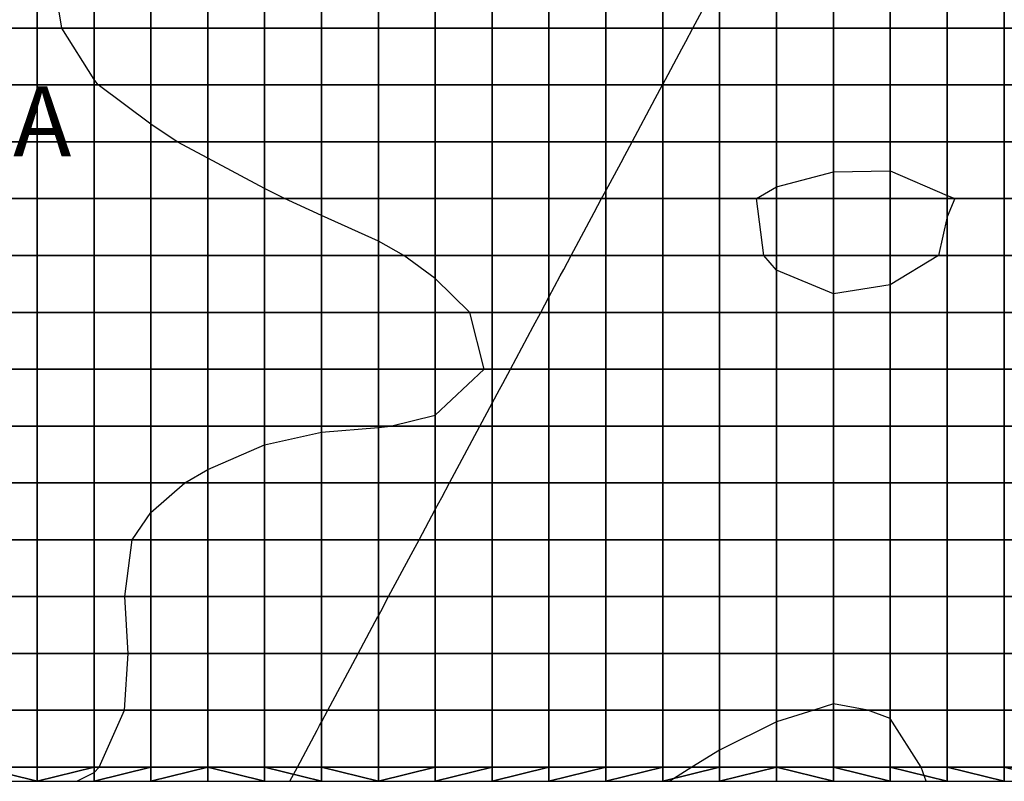
# Model space of a CAD drawing. Units: metres. Extents: x -9448 to -8091, y 9703 to 11060.
# Drawn here: x -9054 to -8544, y 9703 to 10098 of the extents above; entities that cross this region are included whole.
import ezdxf

# ---------------------------------------------------------------- set-up
doc = ezdxf.new("R2010")
doc.units = ezdxf.units.M
doc.header["$MEASUREMENT"] = 0
for name, color, linetype, true_color in [('2D$CONTOURS', 7, 'Continuous', 0xd6d6d6), ('2D$DEMARCATION LINE', 7, 'Continuous', 0xbf3f3f), ('2D$TEXT', 7, 'Continuous', 0x000000), ('3D$TOPOGRAPHY', 7, 'Continuous', 0xceb7af)]:
    doc.layers.add(name, color=color, linetype=linetype, true_color=true_color)

msp = doc.modelspace()

# ---------------------------------------------------------------- linework, layer by layer
at = {"layer": '2D$CONTOURS'}
for points in [[(-9024.48, 9703.27), (-9015.57, 9707.76), (-9012.97, 9710.63), (-8999.81, 9740.12), (-8997.79, 9769.62), (-8999.67, 9799.11), (-8995.74, 9828.61), (-8986.08, 9842.65), (-8968.47, 9858.1), (-8956.58, 9864.97), (-8927.09, 9877.87), (-8897.6, 9884.5), (-8868.1, 9886.86), (-8861.73, 9887.59), (-8838.61, 9893.27), (-8813.18, 9917.09), (-8820.68, 9946.58), (-8838.61, 9964.12), (-8854.92, 9976.08), (-8868.1, 9983.54), (-8897.6, 9996.82), (-8916.86, 10005.57), (-8927.09, 10010.82), (-8956.58, 10026.58), (-8972.49, 10035.07), (-8986.08, 10044.26), (-9013.33, 10064.56), (-9015.57, 10067.35), (-9032.19, 10094.06), (-9037.14, 10123.55)], [(-8583.98, 9703.27), (-8586.61, 9710.63), (-8602.65, 9735.79), (-8614.25, 9740.12), (-8632.15, 9743.53), (-8642.3, 9740.12), (-8661.64, 9734.16), (-8691.14, 9719.48), (-8705.58, 9710.63), (-8717.04, 9703.27)]]:
    msp.add_lwpolyline(points, dxfattribs=at)
msp.add_lwpolyline([(-8672.04, 10005.57), (-8661.64, 10011.78), (-8632.15, 10019.41), (-8602.65, 10020.06), (-8573.16, 10007.12), (-8569.09, 10005.57), (-8573.16, 9996.07), (-8577.63, 9976.08), (-8602.65, 9960.81), (-8632.15, 9956.22), (-8661.64, 9968.55), (-8668.17, 9976.08)], close=True, dxfattribs=at)
at = {"layer": '2D$DEMARCATION LINE'}
msp.add_polyline3d([(-8914.06, 9703.27, 218.46), (-8910.12, 9710.63, 218.91), (-8899.84, 9729.85, 220.03), (-8898.56, 9732.25, 220.19), (-8897.6, 9734.04, 220.31), (-8894.34, 9740.12, 220.65), (-8882.73, 9761.82, 221.44), (-8878.56, 9769.62, 221.69), (-8868.32, 9788.76, 221.63), (-8868.1, 9789.16, 221.63), (-8866.91, 9791.39, 221.6), (-8862.78, 9799.11, 221.5), (-8851.09, 9820.96, 220.2), (-8847, 9828.61, 219.77), (-8838.61, 9844.29, 218.35), (-8836.8, 9847.67, 218.08), (-8835.27, 9850.53, 217.85), (-8831.22, 9858.1, 217.24), (-8819.44, 9880.1, 215.9), (-8815.44, 9887.59, 215.39), (-8809.11, 9899.41, 215.17), (-8805.28, 9906.58, 215.15), (-8803.62, 9909.68, 215.14), (-8799.66, 9917.09, 215.11), (-8787.8, 9939.25, 216.23), (-8783.87, 9946.58, 216.63), (-8779.62, 9954.54, 217.31), (-8773.76, 9965.5, 218.27), (-8771.98, 9968.82, 218.56), (-8768.09, 9976.08, 219.13), (-8756.16, 9998.39, 220.86), (-8752.31, 10005.57, 221.33), (-8750.12, 10009.66, 221.5), (-8742.23, 10024.41, 222.06), (-8740.33, 10027.96, 222.14), (-8736.53, 10035.07, 222.18), (-8724.51, 10057.53, 221.57), (-8720.75, 10064.56, 221.38), (-8720.63, 10064.79, 221.37), (-8710.71, 10083.32, 220.1), (-8708.69, 10087.11, 219.74), (-8704.97, 10094.06, 219.07), (-8692.87, 10116.68, 216.78)], dxfattribs=at)

# ---------------------------------------------------------------- texts
at = {"layer": '2D$TEXT', "insert": (-9368.3, 10027.55, 229.51), "char_height": 36.3736, "width": 401.4247, "attachment_point": 7, "line_spacing_factor": 0.963855}
msp.add_mtext('\\fArial;NORTH KOREA', dxfattribs=at)

# ---------------------------------------------------------------- meshes
at = {"layer": '3D$TOPOGRAPHY'}
mesh = msp.add_polyface(dxfattribs=at)
corners = [(-8897.6, 10005.57, 214.93), (-8868.1, 10005.57, 215.81), (-8868.1, 10035.07, 217.41), (-8897.6, 10035.07, 216.51), (-8927.09, 10005.57, 214.05), (-8927.09, 10035.07, 215.76), (-8779.62, 10035.07, 220.87), (-8750.12, 10035.07, 221.85), (-8750.12, 10064.56, 221.36), (-8779.62, 10064.56, 220.97), (-8809.11, 10035.07, 219.68), (-8809.11, 10064.56, 220.22), (-8838.61, 10035.07, 218.47), (-8838.61, 10064.56, 219.2), (-8868.1, 10064.56, 218.09), (-8897.6, 10064.56, 217.14), (-8927.09, 10064.56, 216.51), (-8750.12, 10094.06, 220.13), (-8779.62, 10094.06, 220.4), (-8809.11, 10094.06, 220.04), (-8838.61, 10094.06, 219.17), (-8868.1, 10094.06, 217.92), (-8897.6, 10094.06, 216.9), (-8927.09, 10094.06, 216.34), (-8956.59, 10064.56, 216.03), (-8956.59, 10094.06, 216.14), (-8750.12, 10123.55, 218.49), (-8779.62, 10123.55, 219.42), (-8809.11, 10123.55, 219.53), (-8838.61, 10123.55, 218.7), (-8868.1, 10123.55, 217.4), (-8897.6, 10123.55, 216.26), (-8927.09, 10123.55, 215.49), (-8956.59, 10123.55, 215.28), (-8750.12, 10153.04, 216.67), (-8779.62, 10153.04, 218.14), (-8809.11, 10153.04, 218.76), (-8838.61, 10153.04, 218.24), (-8868.1, 10153.04, 216.88), (-8897.6, 10153.04, 215.46), (-8927.09, 10153.04, 214.43), (-8956.59, 10153.04, 213.86), (-8750.12, 10182.54, 214.76), (-8779.62, 10182.54, 216.61), (-8809.11, 10182.54, 217.63), (-8838.61, 10182.54, 217.44), (-8868.1, 10182.54, 216.21), (-8897.6, 10182.54, 214.61), (-8927.09, 10182.54, 213.19), (-8956.59, 10182.54, 212.08), (-8750.12, 10212.03, 212.69), (-8779.62, 10212.03, 214.47), (-8809.11, 10212.03, 215.85)]
mesh.append_faces([[corners[k] for k in face] for face in [(0, 1, 2, 3), (4, 0, 3, 5), (6, 7, 8, 9), (10, 6, 9, 11), (12, 10, 11, 13), (2, 12, 13, 14), (3, 2, 14, 15), (5, 3, 15, 16), (9, 8, 17, 18), (11, 9, 18, 19), (13, 11, 19, 20), (14, 13, 20, 21), (15, 14, 21, 22), (16, 15, 22, 23), (24, 16, 23, 25), (18, 17, 26, 27), (19, 18, 27, 28), (20, 19, 28, 29), (21, 20, 29, 30), (22, 21, 30, 31), (23, 22, 31, 32), (25, 23, 32, 33), (27, 26, 34, 35), (28, 27, 35, 36), (29, 28, 36, 37), (30, 29, 37, 38), (31, 30, 38, 39), (32, 31, 39, 40), (33, 32, 40, 41), (35, 34, 42, 43), (36, 35, 43, 44), (37, 36, 44, 45), (38, 37, 45, 46), (39, 38, 46, 47), (40, 39, 47, 48), (41, 40, 48, 49), (43, 42, 50, 51), (44, 43, 51, 52)]])
mesh = msp.add_polyface(dxfattribs=at)
corners = [(-8602.65, 10005.57, 224.64), (-8573.16, 10005.57, 224.22), (-8573.16, 10035.07, 223.54), (-8602.65, 10035.07, 223.72), (-8632.15, 10005.57, 224.73), (-8632.15, 10035.07, 223.56), (-8661.64, 10005.57, 224.41), (-8661.64, 10035.07, 223.33), (-8691.14, 10005.57, 223.77), (-8691.14, 10035.07, 223.03), (-8720.63, 10005.57, 222.77), (-8720.63, 10035.07, 222.57), (-8750.12, 10005.57, 221.44), (-8750.12, 10035.07, 221.85), (-8573.16, 10064.56, 222.02), (-8602.65, 10064.56, 221.69), (-8632.15, 10064.56, 221.32), (-8661.64, 10064.56, 221.16), (-8691.14, 10064.56, 221.23), (-8720.63, 10064.56, 221.38), (-8750.12, 10064.56, 221.36), (-8573.16, 10094.06, 220.01), (-8602.65, 10094.06, 219.21), (-8632.15, 10094.06, 218.69), (-8661.64, 10094.06, 218.44), (-8691.14, 10094.06, 218.73), (-8720.63, 10094.06, 219.44), (-8750.12, 10094.06, 220.13), (-8573.16, 10123.55, 218.05), (-8602.65, 10123.55, 216.91), (-8632.15, 10123.55, 216.11), (-8661.64, 10123.55, 215.79), (-8691.14, 10123.55, 216.11), (-8720.63, 10123.55, 217.17), (-8750.12, 10123.55, 218.49), (-8573.16, 10153.04, 216.71), (-8602.65, 10153.04, 215.34), (-8632.15, 10153.04, 214.25), (-8661.64, 10153.04, 213.67), (-8691.14, 10153.04, 213.89), (-8720.63, 10153.04, 215), (-8750.12, 10153.04, 216.67), (-8573.16, 10182.54, 216.45), (-8602.65, 10182.54, 214.87), (-8632.15, 10182.54, 213.46), (-8661.64, 10182.54, 212.45), (-8691.14, 10182.54, 212.26), (-8720.63, 10182.54, 213.08), (-8750.12, 10182.54, 214.76), (-8573.16, 10212.03, 217.29), (-8602.65, 10212.03, 215.38)]
mesh.append_faces([[corners[k] for k in face] for face in [(0, 1, 2, 3), (4, 0, 3, 5), (6, 4, 5, 7), (8, 6, 7, 9), (10, 8, 9, 11), (12, 10, 11, 13), (3, 2, 14, 15), (5, 3, 15, 16), (7, 5, 16, 17), (9, 7, 17, 18), (11, 9, 18, 19), (13, 11, 19, 20), (15, 14, 21, 22), (16, 15, 22, 23), (17, 16, 23, 24), (18, 17, 24, 25), (19, 18, 25, 26), (20, 19, 26, 27), (22, 21, 28, 29), (23, 22, 29, 30), (24, 23, 30, 31), (25, 24, 31, 32), (26, 25, 32, 33), (27, 26, 33, 34), (29, 28, 35, 36), (30, 29, 36, 37), (31, 30, 37, 38), (32, 31, 38, 39), (33, 32, 39, 40), (34, 33, 40, 41), (36, 35, 42, 43), (37, 36, 43, 44), (38, 37, 44, 45), (39, 38, 45, 46), (40, 39, 46, 47), (41, 40, 47, 48), (43, 42, 49, 50)]])
mesh = msp.add_polyface(dxfattribs=at)
corners = [(-8573.16, 10005.57, 224.22), (-8543.66, 10005.57, 223.96), (-8543.66, 10035.07, 223.59), (-8573.16, 10035.07, 223.54), (-8425.69, 10035.07, 231.47), (-8396.19, 10035.07, 234.09), (-8396.19, 10064.56, 234.11), (-8425.69, 10064.56, 231.36), (-8455.18, 10035.07, 228.69), (-8455.18, 10064.56, 228.49), (-8484.67, 10035.07, 226.17), (-8484.67, 10064.56, 225.8), (-8514.17, 10035.07, 224.39), (-8514.17, 10064.56, 223.79), (-8543.66, 10064.56, 222.64), (-8573.16, 10064.56, 222.02), (-8396.19, 10094.06, 233.94), (-8425.69, 10094.06, 230.97), (-8455.18, 10094.06, 227.83), (-8484.67, 10094.06, 224.87), (-8514.17, 10094.06, 222.55), (-8543.66, 10094.06, 221.07), (-8573.16, 10094.06, 220.01), (-8396.19, 10123.55, 233.82), (-8425.69, 10123.55, 230.54), (-8455.18, 10123.55, 227.11), (-8484.67, 10123.55, 223.88), (-8514.17, 10123.55, 221.23), (-8543.66, 10123.55, 219.4), (-8573.16, 10123.55, 218.05), (-8396.19, 10153.04, 233.69), (-8425.69, 10153.04, 230.41), (-8455.18, 10153.04, 226.75), (-8484.67, 10153.04, 223.28), (-8514.17, 10153.04, 220.38), (-8543.66, 10153.04, 218.31), (-8573.16, 10153.04, 216.71), (-8396.19, 10182.54, 233.3), (-8425.69, 10182.54, 230.5), (-8455.18, 10182.54, 227.07), (-8484.67, 10182.54, 223.56), (-8514.17, 10182.54, 220.61), (-8543.66, 10182.54, 218.31), (-8573.16, 10182.54, 216.45), (-8396.19, 10212.03, 232.37), (-8425.69, 10212.03, 230.37), (-8455.18, 10212.03, 227.7), (-8484.67, 10212.03, 224.66), (-8514.17, 10212.03, 221.79), (-8543.66, 10212.03, 219.39), (-8573.16, 10212.03, 217.29)]
mesh.append_faces([[corners[k] for k in face] for face in [(0, 1, 2, 3), (4, 5, 6, 7), (8, 4, 7, 9), (10, 8, 9, 11), (12, 10, 11, 13), (2, 12, 13, 14), (3, 2, 14, 15), (7, 6, 16, 17), (9, 7, 17, 18), (11, 9, 18, 19), (13, 11, 19, 20), (14, 13, 20, 21), (15, 14, 21, 22), (17, 16, 23, 24), (18, 17, 24, 25), (19, 18, 25, 26), (20, 19, 26, 27), (21, 20, 27, 28), (22, 21, 28, 29), (24, 23, 30, 31), (25, 24, 31, 32), (26, 25, 32, 33), (27, 26, 33, 34), (28, 27, 34, 35), (29, 28, 35, 36), (31, 30, 37, 38), (32, 31, 38, 39), (33, 32, 39, 40), (34, 33, 40, 41), (35, 34, 41, 42), (36, 35, 42, 43), (38, 37, 44, 45), (39, 38, 45, 46), (40, 39, 46, 47), (41, 40, 47, 48), (42, 41, 48, 49), (43, 42, 49, 50)]])
mesh = msp.add_polyface(dxfattribs=at)
corners = [(-8956.59, 10005.57, 212.95), (-8927.09, 10005.57, 214.05), (-8927.09, 10035.07, 215.76), (-8956.59, 10035.07, 214.92), (-8986.08, 10005.57, 211.71), (-8986.08, 10035.07, 213.87), (-9015.57, 10005.57, 210.45), (-9015.57, 10035.07, 212.49), (-9045.07, 10005.57, 209.14), (-9045.07, 10035.07, 210.96), (-9074.56, 10005.57, 207.3), (-9074.56, 10035.07, 208.98), (-9104.06, 10005.57, 204.97), (-9104.06, 10035.07, 206.48), (-8927.09, 10064.56, 216.51), (-8956.59, 10064.56, 216.03), (-8986.08, 10064.56, 215.42), (-9015.57, 10064.56, 214.27), (-9045.07, 10064.56, 212.59), (-9074.56, 10064.56, 210.46), (-9104.06, 10064.56, 207.83), (-9133.55, 10035.07, 203.83), (-9133.55, 10064.56, 205.03), (-8956.59, 10094.06, 216.14), (-8986.08, 10094.06, 215.91), (-9015.57, 10094.06, 215.2), (-9045.07, 10094.06, 213.7), (-9074.56, 10094.06, 211.5), (-9104.06, 10094.06, 208.81), (-9133.55, 10094.06, 205.92), (-8956.59, 10123.55, 215.28), (-8986.08, 10123.55, 215.26), (-9015.57, 10123.55, 215.03), (-9045.07, 10123.55, 214.1), (-9074.56, 10123.55, 212.21), (-9104.06, 10123.55, 209.53), (-9133.55, 10123.55, 206.5), (-8956.59, 10153.04, 213.86), (-8986.08, 10153.04, 213.66), (-9015.57, 10153.04, 213.74), (-9045.07, 10153.04, 213.48), (-9074.56, 10153.04, 212.29), (-9104.06, 10153.04, 210.04), (-9133.55, 10153.04, 207.06), (-8956.59, 10182.54, 212.08), (-8986.08, 10182.54, 211.5), (-9015.57, 10182.54, 211.55), (-9045.07, 10182.54, 211.77), (-9074.56, 10182.54, 211.38), (-9104.06, 10182.54, 209.89), (-9133.55, 10182.54, 207.38)]
mesh.append_faces([[corners[k] for k in face] for face in [(0, 1, 2, 3), (4, 0, 3, 5), (6, 4, 5, 7), (8, 6, 7, 9), (10, 8, 9, 11), (12, 10, 11, 13), (3, 2, 14, 15), (5, 3, 15, 16), (7, 5, 16, 17), (9, 7, 17, 18), (11, 9, 18, 19), (13, 11, 19, 20), (21, 13, 20, 22), (16, 15, 23, 24), (17, 16, 24, 25), (18, 17, 25, 26), (19, 18, 26, 27), (20, 19, 27, 28), (22, 20, 28, 29), (24, 23, 30, 31), (25, 24, 31, 32), (26, 25, 32, 33), (27, 26, 33, 34), (28, 27, 34, 35), (29, 28, 35, 36), (31, 30, 37, 38), (32, 31, 38, 39), (33, 32, 39, 40), (34, 33, 40, 41), (35, 34, 41, 42), (36, 35, 42, 43), (38, 37, 44, 45), (39, 38, 45, 46), (40, 39, 46, 47), (41, 40, 47, 48), (42, 41, 48, 49), (43, 42, 49, 50)]])
mesh = msp.add_polyface(dxfattribs=at)
corners = [(-8838.61, 9828.61, 219.71), (-8809.11, 9828.61, 219.54), (-8809.11, 9858.1, 217.54), (-8838.61, 9858.1, 217.14), (-8868.1, 9828.61, 219.92), (-8868.1, 9858.1, 217.15), (-8897.6, 9828.61, 219.63), (-8897.6, 9858.1, 216.99), (-8927.09, 9828.61, 218.58), (-8927.09, 9858.1, 216.21), (-8779.62, 9858.1, 218.52), (-8750.12, 9858.1, 219.59), (-8750.12, 9887.59, 218.82), (-8779.62, 9887.59, 217.07), (-8809.11, 9887.59, 215.6), (-8838.61, 9887.59, 214.61), (-8868.1, 9887.59, 214.28), (-8897.6, 9887.59, 214.04), (-8927.09, 9887.59, 213.44), (-8750.12, 9917.09, 218.45), (-8779.62, 9917.09, 216.35), (-8809.11, 9917.09, 214.53), (-8838.61, 9917.09, 213.26), (-8868.1, 9917.09, 212.54), (-8897.6, 9917.09, 212.04), (-8927.09, 9917.09, 211.41), (-8750.12, 9946.58, 219.09), (-8779.62, 9946.58, 216.92), (-8809.11, 9946.58, 214.93), (-8838.61, 9946.58, 213.46), (-8868.1, 9946.58, 212.5), (-8897.6, 9946.58, 211.74), (-8927.09, 9946.58, 210.93), (-8750.12, 9976.08, 220.33), (-8779.62, 9976.08, 218.36), (-8809.11, 9976.08, 216.49), (-8838.61, 9976.08, 214.97), (-8868.1, 9976.08, 213.86), (-8897.6, 9976.08, 213), (-8927.09, 9976.08, 212.07), (-8750.12, 10005.57, 221.44), (-8779.62, 10005.57, 219.9), (-8809.11, 10005.57, 218.34), (-8838.61, 10005.57, 216.94), (-8868.1, 10005.57, 215.81), (-8897.6, 10005.57, 214.93), (-8927.09, 10005.57, 214.05), (-8750.12, 10035.07, 221.85), (-8779.62, 10035.07, 220.87), (-8809.11, 10035.07, 219.68), (-8838.61, 10035.07, 218.47), (-8868.1, 10035.07, 217.41)]
mesh.append_faces([[corners[k] for k in face] for face in [(0, 1, 2, 3), (4, 0, 3, 5), (6, 4, 5, 7), (8, 6, 7, 9), (10, 11, 12, 13), (2, 10, 13, 14), (3, 2, 14, 15), (5, 3, 15, 16), (7, 5, 16, 17), (9, 7, 17, 18), (13, 12, 19, 20), (14, 13, 20, 21), (15, 14, 21, 22), (16, 15, 22, 23), (17, 16, 23, 24), (18, 17, 24, 25), (20, 19, 26, 27), (21, 20, 27, 28), (22, 21, 28, 29), (23, 22, 29, 30), (24, 23, 30, 31), (25, 24, 31, 32), (27, 26, 33, 34), (28, 27, 34, 35), (29, 28, 35, 36), (30, 29, 36, 37), (31, 30, 37, 38), (32, 31, 38, 39), (34, 33, 40, 41), (35, 34, 41, 42), (36, 35, 42, 43), (37, 36, 43, 44), (38, 37, 44, 45), (39, 38, 45, 46), (41, 40, 47, 48), (42, 41, 48, 49), (43, 42, 49, 50), (44, 43, 50, 51)]])
mesh = msp.add_polyface(dxfattribs=at)
corners = [(-8514.17, 9828.61, 222.37), (-8484.67, 9828.61, 224.07), (-8484.67, 9858.1, 224.69), (-8514.17, 9858.1, 223.04), (-8543.66, 9828.61, 220.66), (-8543.66, 9858.1, 221.46), (-8573.16, 9828.61, 219.32), (-8573.16, 9858.1, 220.45), (-8425.69, 9858.1, 227.04), (-8396.19, 9858.1, 227.65), (-8396.19, 9887.59, 228.83), (-8425.69, 9887.59, 227.74), (-8455.18, 9858.1, 226.09), (-8455.18, 9887.59, 226.41), (-8484.67, 9887.59, 224.78), (-8514.17, 9887.59, 223.24), (-8543.66, 9887.59, 222.03), (-8573.16, 9887.59, 221.42), (-8396.19, 9917.09, 229.97), (-8425.69, 9917.09, 228.33), (-8455.18, 9917.09, 226.44), (-8484.67, 9917.09, 224.62), (-8514.17, 9917.09, 223.33), (-8543.66, 9917.09, 222.53), (-8573.16, 9917.09, 222.4), (-8396.19, 9946.58, 231.19), (-8425.69, 9946.58, 229), (-8455.18, 9946.58, 226.71), (-8484.67, 9946.58, 224.79), (-8514.17, 9946.58, 223.58), (-8543.66, 9946.58, 223.15), (-8573.16, 9946.58, 223.42), (-8396.19, 9976.08, 232.52), (-8425.69, 9976.08, 230.03), (-8455.18, 9976.08, 227.44), (-8484.67, 9976.08, 225.28), (-8514.17, 9976.08, 224.03), (-8543.66, 9976.08, 223.76), (-8573.16, 9976.08, 224.11), (-8396.19, 10005.57, 233.56), (-8425.69, 10005.57, 231.01), (-8455.18, 10005.57, 228.26), (-8484.67, 10005.57, 225.88), (-8514.17, 10005.57, 224.39), (-8543.66, 10005.57, 223.96), (-8573.16, 10005.57, 224.22), (-8396.19, 10035.07, 234.09), (-8425.69, 10035.07, 231.47), (-8455.18, 10035.07, 228.69), (-8484.67, 10035.07, 226.17), (-8514.17, 10035.07, 224.39), (-8543.66, 10035.07, 223.59)]
mesh.append_faces([[corners[k] for k in face] for face in [(0, 1, 2, 3), (4, 0, 3, 5), (6, 4, 5, 7), (8, 9, 10, 11), (12, 8, 11, 13), (2, 12, 13, 14), (3, 2, 14, 15), (5, 3, 15, 16), (7, 5, 16, 17), (11, 10, 18, 19), (13, 11, 19, 20), (14, 13, 20, 21), (15, 14, 21, 22), (16, 15, 22, 23), (17, 16, 23, 24), (19, 18, 25, 26), (20, 19, 26, 27), (21, 20, 27, 28), (22, 21, 28, 29), (23, 22, 29, 30), (24, 23, 30, 31), (26, 25, 32, 33), (27, 26, 33, 34), (28, 27, 34, 35), (29, 28, 35, 36), (30, 29, 36, 37), (31, 30, 37, 38), (33, 32, 39, 40), (34, 33, 40, 41), (35, 34, 41, 42), (36, 35, 42, 43), (37, 36, 43, 44), (38, 37, 44, 45), (40, 39, 46, 47), (41, 40, 47, 48), (42, 41, 48, 49), (43, 42, 49, 50), (44, 43, 50, 51)]])
mesh = msp.add_polyface(dxfattribs=at)
corners = [(-9104.06, 9799.11, 207.87), (-9074.56, 9799.11, 208.48), (-9074.56, 9828.61, 208.07), (-9104.06, 9828.61, 206.73), (-8956.59, 9828.61, 217.14), (-8927.09, 9828.61, 218.58), (-8927.09, 9858.1, 216.21), (-8956.59, 9858.1, 214.94), (-8986.08, 9828.61, 215.14), (-8986.08, 9858.1, 213.49), (-9015.57, 9828.61, 212.74), (-9015.57, 9858.1, 211.79), (-9045.07, 9828.61, 210.23), (-9045.07, 9858.1, 209.78), (-9074.56, 9858.1, 207.68), (-9104.06, 9858.1, 205.96), (-8927.09, 9887.59, 213.44), (-8956.59, 9887.59, 212.44), (-8986.08, 9887.59, 211.33), (-9015.57, 9887.59, 210.11), (-9045.07, 9887.59, 208.61), (-9074.56, 9887.59, 206.91), (-9104.06, 9887.59, 205.29), (-8927.09, 9917.09, 211.41), (-8956.59, 9917.09, 210.49), (-8986.08, 9917.09, 209.52), (-9015.57, 9917.09, 208.51), (-9045.07, 9917.09, 207.36), (-9074.56, 9917.09, 205.86), (-9104.06, 9917.09, 204.43), (-8927.09, 9946.58, 210.93), (-8956.59, 9946.58, 209.94), (-8986.08, 9946.58, 208.97), (-9015.57, 9946.58, 207.97), (-9045.07, 9946.58, 206.8), (-9074.56, 9946.58, 205.27), (-9104.06, 9946.58, 203.7), (-8927.09, 9976.08, 212.07), (-8956.59, 9976.08, 210.95), (-8986.08, 9976.08, 209.8), (-9015.57, 9976.08, 208.68), (-9045.07, 9976.08, 207.5), (-9074.56, 9976.08, 205.87), (-9104.06, 9976.08, 203.85), (-8927.09, 10005.57, 214.05), (-8956.59, 10005.57, 212.95), (-8986.08, 10005.57, 211.71), (-9015.57, 10005.57, 210.45), (-9045.07, 10005.57, 209.14), (-9074.56, 10005.57, 207.3), (-9104.06, 10005.57, 204.97)]
mesh.append_faces([[corners[k] for k in face] for face in [(0, 1, 2, 3), (4, 5, 6, 7), (8, 4, 7, 9), (10, 8, 9, 11), (12, 10, 11, 13), (2, 12, 13, 14), (3, 2, 14, 15), (7, 6, 16, 17), (9, 7, 17, 18), (11, 9, 18, 19), (13, 11, 19, 20), (14, 13, 20, 21), (15, 14, 21, 22), (17, 16, 23, 24), (18, 17, 24, 25), (19, 18, 25, 26), (20, 19, 26, 27), (21, 20, 27, 28), (22, 21, 28, 29), (24, 23, 30, 31), (25, 24, 31, 32), (26, 25, 32, 33), (27, 26, 33, 34), (28, 27, 34, 35), (29, 28, 35, 36), (31, 30, 37, 38), (32, 31, 38, 39), (33, 32, 39, 40), (34, 33, 40, 41), (35, 34, 41, 42), (36, 35, 42, 43), (38, 37, 44, 45), (39, 38, 45, 46), (40, 39, 46, 47), (41, 40, 47, 48), (42, 41, 48, 49), (43, 42, 49, 50)]])
mesh = msp.add_polyface(dxfattribs=at)
corners = [(-8750.12, 9799.11, 220.08), (-8720.63, 9799.11, 219.75), (-8720.63, 9828.61, 220.41), (-8750.12, 9828.61, 220.16), (-8602.65, 9828.61, 218.78), (-8573.16, 9828.61, 219.32), (-8573.16, 9858.1, 220.45), (-8602.65, 9858.1, 220.15), (-8632.15, 9828.61, 218.95), (-8632.15, 9858.1, 220.36), (-8661.64, 9828.61, 219.62), (-8661.64, 9858.1, 220.76), (-8691.14, 9828.61, 220.2), (-8691.14, 9858.1, 220.93), (-8720.63, 9858.1, 220.5), (-8750.12, 9858.1, 219.59), (-8573.16, 9887.59, 221.42), (-8602.65, 9887.59, 221.38), (-8632.15, 9887.59, 221.6), (-8661.64, 9887.59, 221.74), (-8691.14, 9887.59, 221.4), (-8720.63, 9887.59, 220.38), (-8750.12, 9887.59, 218.82), (-8573.16, 9917.09, 222.4), (-8602.65, 9917.09, 222.59), (-8632.15, 9917.09, 222.78), (-8661.64, 9917.09, 222.67), (-8691.14, 9917.09, 221.94), (-8720.63, 9917.09, 220.44), (-8750.12, 9917.09, 218.45), (-8573.16, 9946.58, 223.42), (-8602.65, 9946.58, 223.79), (-8632.15, 9946.58, 223.92), (-8661.64, 9946.58, 223.63), (-8691.14, 9946.58, 222.71), (-8720.63, 9946.58, 221.17), (-8750.12, 9946.58, 219.09), (-8573.16, 9976.08, 224.11), (-8602.65, 9976.08, 224.6), (-8632.15, 9976.08, 224.74), (-8661.64, 9976.08, 224.37), (-8691.14, 9976.08, 223.52), (-8720.63, 9976.08, 222.13), (-8750.12, 9976.08, 220.33), (-8573.16, 10005.57, 224.22), (-8602.65, 10005.57, 224.64), (-8632.15, 10005.57, 224.73), (-8661.64, 10005.57, 224.41), (-8691.14, 10005.57, 223.77), (-8720.63, 10005.57, 222.77), (-8750.12, 10005.57, 221.44)]
mesh.append_faces([[corners[k] for k in face] for face in [(0, 1, 2, 3), (4, 5, 6, 7), (8, 4, 7, 9), (10, 8, 9, 11), (12, 10, 11, 13), (2, 12, 13, 14), (3, 2, 14, 15), (7, 6, 16, 17), (9, 7, 17, 18), (11, 9, 18, 19), (13, 11, 19, 20), (14, 13, 20, 21), (15, 14, 21, 22), (17, 16, 23, 24), (18, 17, 24, 25), (19, 18, 25, 26), (20, 19, 26, 27), (21, 20, 27, 28), (22, 21, 28, 29), (24, 23, 30, 31), (25, 24, 31, 32), (26, 25, 32, 33), (27, 26, 33, 34), (28, 27, 34, 35), (29, 28, 35, 36), (31, 30, 37, 38), (32, 31, 38, 39), (33, 32, 39, 40), (34, 33, 40, 41), (35, 34, 41, 42), (36, 35, 42, 43), (38, 37, 44, 45), (39, 38, 45, 46), (40, 39, 46, 47), (41, 40, 47, 48), (42, 41, 48, 49), (43, 42, 49, 50)]])
mesh = msp.add_polyface(dxfattribs=at)
corners = [(-8750.12, 9703.27, 215.87), (-8750.12, 9710.63, 216.33), (-8779.62, 9703.27, 217.11), (-8779.62, 9710.63, 217.56), (-8809.11, 9703.27, 218.08), (-8809.11, 9710.63, 218.55), (-8838.61, 9703.27, 218.69), (-8838.61, 9710.63, 219.18), (-8868.1, 9703.27, 218.95), (-8868.1, 9710.63, 219.42), (-8897.6, 9703.27, 218.83), (-8897.6, 9710.63, 219.19), (-8927.09, 9710.63, 218.53), (-8750.12, 9740.12, 217.98), (-8779.62, 9740.12, 219.08), (-8809.11, 9740.12, 220.01), (-8838.61, 9740.12, 220.7), (-8868.1, 9740.12, 221), (-8897.6, 9740.12, 220.61), (-8927.09, 9740.12, 219.49), (-8750.12, 9769.62, 219.35), (-8779.62, 9769.62, 220.1), (-8809.11, 9769.62, 220.87), (-8838.61, 9769.62, 221.44), (-8868.1, 9769.62, 221.8), (-8897.6, 9769.62, 221.49), (-8927.09, 9769.62, 220.28), (-8750.12, 9799.11, 220.08), (-8779.62, 9799.11, 220.36), (-8809.11, 9799.11, 220.75), (-8838.61, 9799.11, 221.27), (-8868.1, 9799.11, 221.55), (-8897.6, 9799.11, 221.24), (-8927.09, 9799.11, 220.14), (-8750.12, 9828.61, 220.16), (-8779.62, 9828.61, 219.75), (-8809.11, 9828.61, 219.54), (-8838.61, 9828.61, 219.71), (-8868.1, 9828.61, 219.92), (-8897.6, 9828.61, 219.63), (-8927.09, 9828.61, 218.58), (-8750.12, 9858.1, 219.59), (-8779.62, 9858.1, 218.52), (-8809.11, 9858.1, 217.54)]
mesh.append_faces([[corners[k] for k in face] for face in [(0, 1, 2, 2), (3, 2, 1, 1), (2, 3, 4, 4), (5, 4, 3, 3), (4, 5, 6, 6), (7, 6, 5, 5), (6, 7, 8, 8), (9, 8, 7, 7), (10, 8, 11, 11), (9, 11, 8, 8), (11, 12, 10, 10), (3, 1, 13, 14), (5, 3, 14, 15), (7, 5, 15, 16), (9, 7, 16, 17), (11, 9, 17, 18), (12, 11, 18, 19), (14, 13, 20, 21), (15, 14, 21, 22), (16, 15, 22, 23), (17, 16, 23, 24), (18, 17, 24, 25), (19, 18, 25, 26), (21, 20, 27, 28), (22, 21, 28, 29), (23, 22, 29, 30), (24, 23, 30, 31), (25, 24, 31, 32), (26, 25, 32, 33), (28, 27, 34, 35), (29, 28, 35, 36), (30, 29, 36, 37), (31, 30, 37, 38), (32, 31, 38, 39), (33, 32, 39, 40), (35, 34, 41, 42), (36, 35, 42, 43)]])
mesh = msp.add_polyface(dxfattribs=at)
corners = [(-8396.19, 9703.27, 217.08), (-8396.19, 9710.63, 217.42), (-8425.69, 9703.27, 217.71), (-8425.69, 9710.63, 218.01), (-8455.18, 9703.27, 218.24), (-8455.18, 9710.63, 218.48), (-8484.67, 9703.27, 218.28), (-8484.67, 9710.63, 218.46), (-8514.17, 9703.27, 217.6), (-8514.17, 9710.63, 217.74), (-8543.66, 9710.63, 216.44), (-8543.66, 9703.27, 216.33), (-8573.16, 9710.63, 214.93), (-8396.19, 9740.12, 219.4), (-8425.69, 9740.12, 219.75), (-8455.18, 9740.12, 219.95), (-8484.67, 9740.12, 219.63), (-8514.17, 9740.12, 218.66), (-8543.66, 9740.12, 217.18), (-8396.19, 9769.62, 221.8), (-8425.69, 9769.62, 221.91), (-8455.18, 9769.62, 221.81), (-8484.67, 9769.62, 221.16), (-8514.17, 9769.62, 219.91), (-8543.66, 9769.62, 218.26), (-8573.16, 9740.12, 215.64), (-8573.16, 9769.62, 216.69), (-8396.19, 9799.11, 224.2), (-8425.69, 9799.11, 224.08), (-8455.18, 9799.11, 223.74), (-8484.67, 9799.11, 222.78), (-8514.17, 9799.11, 221.25), (-8543.66, 9799.11, 219.53), (-8573.16, 9799.11, 218.02), (-8396.19, 9828.61, 226.2), (-8425.69, 9828.61, 225.9), (-8455.18, 9828.61, 225.26), (-8484.67, 9828.61, 224.07), (-8514.17, 9828.61, 222.37), (-8543.66, 9828.61, 220.66), (-8573.16, 9828.61, 219.32), (-8396.19, 9858.1, 227.65), (-8425.69, 9858.1, 227.04), (-8455.18, 9858.1, 226.09), (-8484.67, 9858.1, 224.69)]
mesh.append_faces([[corners[k] for k in face] for face in [(0, 1, 2, 2), (3, 2, 1, 1), (2, 3, 4, 4), (5, 4, 3, 3), (4, 5, 6, 6), (7, 6, 5, 5), (8, 6, 9, 9), (7, 9, 6, 6), (10, 8, 9, 9), (10, 11, 8, 8), (12, 11, 10, 10), (3, 1, 13, 14), (5, 3, 14, 15), (7, 5, 15, 16), (9, 7, 16, 17), (10, 9, 17, 18), (14, 13, 19, 20), (15, 14, 20, 21), (16, 15, 21, 22), (17, 16, 22, 23), (18, 17, 23, 24), (25, 18, 24, 26), (20, 19, 27, 28), (21, 20, 28, 29), (22, 21, 29, 30), (23, 22, 30, 31), (24, 23, 31, 32), (26, 24, 32, 33), (28, 27, 34, 35), (29, 28, 35, 36), (30, 29, 36, 37), (31, 30, 37, 38), (32, 31, 38, 39), (33, 32, 39, 40), (35, 34, 41, 42), (36, 35, 42, 43), (37, 36, 43, 44)]])
mesh = msp.add_polyface(dxfattribs=at)
corners = [(-8927.09, 9703.27, 218.36), (-8897.6, 9703.27, 218.83), (-8927.09, 9710.63, 218.53), (-8956.59, 9710.63, 217.4), (-8956.59, 9703.27, 217.45), (-8986.08, 9703.27, 216.07), (-8986.08, 9710.63, 215.85), (-9015.57, 9703.27, 214.58), (-9015.57, 9710.63, 214.21), (-9045.07, 9703.27, 213.67), (-9045.07, 9710.63, 213.18), (-9074.56, 9703.27, 214.16), (-9074.56, 9710.63, 213.63), (-9104.06, 9703.27, 215.5), (-9104.06, 9710.63, 215.03), (-9133.55, 9710.63, 216.3), (-8927.09, 9740.12, 219.49), (-8956.59, 9740.12, 217.62), (-8986.08, 9740.12, 215.35), (-9015.57, 9740.12, 213.21), (-9045.07, 9740.12, 211.55), (-9074.56, 9740.12, 211.3), (-9104.06, 9740.12, 212.41), (-8927.09, 9769.62, 220.28), (-8956.59, 9769.62, 218.16), (-8986.08, 9769.62, 215.44), (-9015.57, 9769.62, 212.71), (-9045.07, 9769.62, 210.55), (-9074.56, 9769.62, 209.5), (-9104.06, 9769.62, 209.79), (-8927.09, 9799.11, 220.14), (-8956.59, 9799.11, 218.26), (-8986.08, 9799.11, 215.67), (-9015.57, 9799.11, 212.82), (-9045.07, 9799.11, 210.25), (-9074.56, 9799.11, 208.48), (-9104.06, 9799.11, 207.87), (-8927.09, 9828.61, 218.58), (-8956.59, 9828.61, 217.14), (-8986.08, 9828.61, 215.14), (-9015.57, 9828.61, 212.74), (-9045.07, 9828.61, 210.23), (-9074.56, 9828.61, 208.07)]
mesh.append_faces([[corners[k] for k in face] for face in [(0, 1, 2, 2), (3, 0, 2, 2), (3, 4, 0, 0), (5, 4, 3, 3), (6, 5, 3, 3), (7, 5, 6, 6), (6, 8, 7, 7), (7, 8, 9, 9), (10, 9, 8, 8), (11, 9, 12, 12), (10, 12, 9, 9), (13, 11, 14, 14), (12, 14, 11, 11), (14, 15, 13, 13), (3, 2, 16, 17), (6, 3, 17, 18), (8, 6, 18, 19), (10, 8, 19, 20), (12, 10, 20, 21), (14, 12, 21, 22), (17, 16, 23, 24), (18, 17, 24, 25), (19, 18, 25, 26), (20, 19, 26, 27), (21, 20, 27, 28), (22, 21, 28, 29), (24, 23, 30, 31), (25, 24, 31, 32), (26, 25, 32, 33), (27, 26, 33, 34), (28, 27, 34, 35), (29, 28, 35, 36), (31, 30, 37, 38), (32, 31, 38, 39), (33, 32, 39, 40), (34, 33, 40, 41), (35, 34, 41, 42)]])
mesh = msp.add_polyface(dxfattribs=at)
corners = [(-8543.66, 9703.27, 216.33), (-8573.16, 9710.63, 214.93), (-8573.16, 9703.27, 214.82), (-8602.65, 9710.63, 213.66), (-8602.65, 9703.27, 213.52), (-8632.15, 9710.63, 212.97), (-8632.15, 9703.27, 212.74), (-8661.64, 9703.27, 212.64), (-8661.64, 9710.63, 212.98), (-8691.14, 9703.27, 213.33), (-8691.14, 9710.63, 213.77), (-8720.63, 9703.27, 214.5), (-8720.63, 9710.63, 214.96), (-8750.12, 9703.27, 215.87), (-8750.12, 9710.63, 216.33), (-8543.66, 9710.63, 216.44), (-8543.66, 9740.12, 217.18), (-8573.16, 9740.12, 215.64), (-8602.65, 9740.12, 214.47), (-8632.15, 9740.12, 214.17), (-8661.64, 9740.12, 214.7), (-8691.14, 9740.12, 215.71), (-8720.63, 9740.12, 216.84), (-8750.12, 9740.12, 217.98), (-8573.16, 9769.62, 216.69), (-8602.65, 9769.62, 215.73), (-8632.15, 9769.62, 215.75), (-8661.64, 9769.62, 216.48), (-8691.14, 9769.62, 217.53), (-8720.63, 9769.62, 218.52), (-8750.12, 9769.62, 219.35), (-8573.16, 9799.11, 218.02), (-8602.65, 9799.11, 217.24), (-8632.15, 9799.11, 217.41), (-8661.64, 9799.11, 218.12), (-8691.14, 9799.11, 219.03), (-8720.63, 9799.11, 219.75), (-8750.12, 9799.11, 220.08), (-8573.16, 9828.61, 219.32), (-8602.65, 9828.61, 218.78), (-8632.15, 9828.61, 218.95), (-8661.64, 9828.61, 219.62), (-8691.14, 9828.61, 220.2), (-8720.63, 9828.61, 220.41)]
mesh.append_faces([[corners[k] for k in face] for face in [(0, 1, 2, 2), (3, 2, 1, 1), (3, 4, 2, 2), (5, 4, 3, 3), (5, 6, 4, 4), (7, 6, 8, 8), (5, 8, 6, 6), (7, 8, 9, 9), (10, 9, 8, 8), (9, 10, 11, 11), (12, 11, 10, 10), (11, 12, 13, 13), (14, 13, 12, 12), (1, 15, 16, 17), (3, 1, 17, 18), (5, 3, 18, 19), (8, 5, 19, 20), (10, 8, 20, 21), (12, 10, 21, 22), (14, 12, 22, 23), (18, 17, 24, 25), (19, 18, 25, 26), (20, 19, 26, 27), (21, 20, 27, 28), (22, 21, 28, 29), (23, 22, 29, 30), (25, 24, 31, 32), (26, 25, 32, 33), (27, 26, 33, 34), (28, 27, 34, 35), (29, 28, 35, 36), (30, 29, 36, 37), (32, 31, 38, 39), (33, 32, 39, 40), (34, 33, 40, 41), (35, 34, 41, 42), (36, 35, 42, 43)]])

doc.saveas('drawing.dxf')
